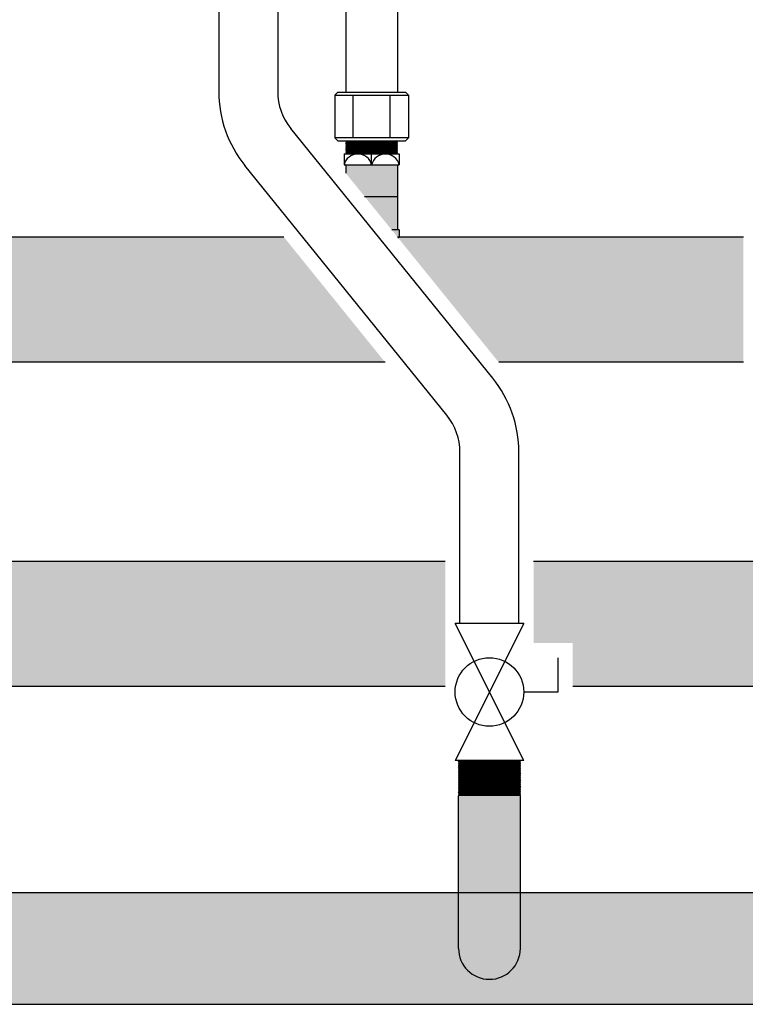
# Model space of a CAD drawing. Units: inches. Extents: x -625 to -410, y -46 to 102.
# Drawn here: x -443 to -431, y -10 to 7 of the extents above; entities that cross this region are included whole.
import ezdxf

# ---------------------------------------------------------------- set-up
doc = ezdxf.new("R2010")
doc.units = ezdxf.units.IN
doc.header["$MEASUREMENT"] = 0
doc.layers.add('demo', color=2, linetype='Continuous')

# ---------------------------------------------------------------- blocks, each defined once
blk = doc.blocks.new('Full-Port Ball Valve')
at = {"color": 2}
for p, q in [((0.0832, 0.0832), (0.0416, 0.0832)), ((0.0832, 0.0416), (0.0832, 0.0832)), ((0, 0.0416), (0, -0.0416)), ((0, 0.0416), (0.1665, -0.0416)), ((0.1665, 0.0416), (0, -0.0416)), ((0.1665, 0.0416), (0.1665, -0.0416))]:
    blk.add_line(p, q, dxfattribs=at)
blk.add_circle((0.0832, 0), 0.0416, dxfattribs=at)

msp = doc.modelspace()

# ---------------------------------------------------------------- hatches: boundary and pattern name
h = msp.add_hatch(color=23)
h.dxf.hatch_style = 1
h.paths.add_polyline_path([(-430.76, 3.004), (-436.603, 3.004, -0.004109), (-436.625, 2.996), (-434.914, 0.879), (-430.76, 0.879)])
h = msp.add_hatch(color=252)
h.dxf.hatch_style = 1
h.paths.add_polyline_path([(-455.597, -9.077), (-455.597, -8.127), (-474.547, -8.127), (-474.547, -9.077, -1), (-475.597, -9.077), (-475.597, -8.127), (-481.628, -8.127), (-481.628, -9.014), (-482.24, -9.014), (-482.265, -9.039), (-482.24, -9.064), (-482.265, -9.089), (-482.24, -9.114), (-482.265, -9.139), (-482.24, -9.165), (-482.265, -9.19), (-482.24, -9.215), (-482.265, -9.24), (-482.24, -9.265), (-481.628, -9.265), (-481.628, -10.027), (-423.256, -10.027), (-423.256, -9.265), (-422.644, -9.265), (-422.619, -9.24), (-422.644, -9.215), (-422.619, -9.19), (-422.644, -9.165), (-422.619, -9.139), (-422.644, -9.114), (-422.619, -9.089), (-422.644, -9.064), (-422.619, -9.039), (-422.644, -9.014), (-423.256, -9.014), (-423.256, -8.127), (-434.547, -8.127), (-434.547, -9.077, -1), (-435.597, -9.077), (-435.597, -8.127), (-454.547, -8.127), (-454.547, -9.077, -1)])
at = {"layer": 'demo'}
h = msp.add_hatch(color=23, dxfattribs=at)
h.paths.add_polyline_path([(-436.603, 3.129), (-436.732, 3.129), (-436.625, 2.996, 0.004109), (-436.603, 3.004)])
h.paths.add_polyline_path([(-436.635, 3.697), (-437.192, 3.697), (-436.732, 3.129), (-436.635, 3.129)])
h.paths.add_polyline_path([(-436.635, 4.232), (-437.51, 4.232), (-437.51, 4.09), (-437.192, 3.697), (-436.635, 3.697)])
for color, points in [(23, [(-438.56, 3.004), (-449.385, 3.004), (-449.385, 0.879), (-436.843, 0.879)]), (23, [(-435.822, -2.505), (-449.635, -2.505), (-449.635, -3.568, -1), (-450.51, -3.568), (-450.51, -2.505), (-454.322, -2.505), (-454.322, -3.889), (-453.657, -3.889), (-453.658, -4.63), (-435.822, -4.63)]), (23, [(-422.619, -3.578), (-422.624, -3.573), (-422.619, -3.568), (-422.624, -3.563), (-422.619, -3.558), (-422.624, -3.553), (-422.619, -3.548), (-422.624, -3.543), (-422.619, -3.538), (-422.624, -3.533), (-422.619, -3.528), (-422.624, -3.523), (-422.619, -3.518), (-422.624, -3.513), (-422.619, -3.508), (-422.624, -3.503), (-422.619, -3.498), (-422.624, -3.493), (-422.619, -3.488), (-422.624, -3.483), (-422.619, -3.478), (-422.624, -3.473), (-422.619, -3.468), (-422.624, -3.463), (-422.619, -3.458), (-422.624, -3.453), (-422.619, -3.448), (-422.624, -3.443), (-423.256, -3.443), (-423.256, -2.505), (-429.635, -2.505), (-429.635, -3.568, -1), (-430.51, -3.568), (-430.51, -2.505), (-434.322, -2.505), (-434.322, -3.889), (-433.657, -3.889), (-433.657, -4.63), (-423.256, -4.63), (-423.256, -3.693), (-422.624, -3.693), (-422.619, -3.688), (-422.624, -3.683), (-422.619, -3.678), (-422.624, -3.673), (-422.619, -3.668), (-422.624, -3.663), (-422.619, -3.658), (-422.624, -3.653), (-422.619, -3.648), (-422.624, -3.643), (-422.619, -3.638), (-422.624, -3.633), (-422.619, -3.628), (-422.624, -3.623), (-422.619, -3.618), (-422.624, -3.613), (-422.619, -3.608), (-422.624, -3.603), (-422.619, -3.598), (-422.624, -3.593), (-422.619, -3.588), (-422.624, -3.583)]), (252, [(-434.547, -6.486), (-434.559, -6.474), (-435.585, -6.474), (-435.597, -6.486), (-435.597, -9.077, 1), (-434.547, -9.077)])]:
    msp.add_hatch(color=color, dxfattribs=at).paths.add_polyline_path(points)

# ---------------------------------------------------------------- linework, layer by layer
for p, q in [((-439.667, 21.514), (-439.667, 5.478)), ((-438.667, 21.514), (-438.667, 5.478)), ((-437.51, 10.299), (-437.51, 5.467)), ((-436.635, 10.299), (-436.635, 5.467)), ((-437.698, 5.417), (-437.648, 5.467)), ((-437.698, 5.417), (-437.698, 4.694)), ((-437.698, 5.417), (-436.446, 5.417)), ((-437.648, 5.467), (-436.496, 5.467)), ((-437.385, 4.694), (-437.385, 5.417)), ((-436.759, 4.694), (-436.759, 5.417)), ((-436.496, 5.467), (-436.446, 5.417)), ((-436.446, 5.417), (-436.446, 4.694)), ((-435.017, 0.608), (-438.445, 4.85)), ((-437.698, 4.694), (-437.648, 4.644)), ((-436.446, 4.694), (-437.698, 4.694)), ((-436.446, 4.694), (-436.496, 4.644)), ((-437.648, 4.644), (-436.496, 4.644)), ((-437.541, 4.419), (-437.541, 4.232)), ((-437.541, 4.419), (-436.603, 4.419)), ((-437.072, 4.232), (-437.072, 4.419)), ((-436.603, 4.419), (-436.603, 4.232)), ((-435.794, -0.021), (-439.223, 4.221)), ((-437.541, 4.232), (-436.603, 4.232)), ((-437.51, 4.232), (-437.51, 4.09)), ((-436.635, 4.232), (-436.635, 3.129)), ((-437.192, 3.697), (-436.635, 3.697)), ((-436.603, 3.129), (-436.732, 3.129)), ((-436.603, 3.129), (-436.603, 3.004)), ((-438.56, 3.004), (-449.385, 3.004)), ((-430.76, 3.004), (-436.631, 3.004)), ((-436.843, 0.879), (-449.385, 0.879)), ((-430.76, 0.879), (-434.914, 0.879)), ((-435.572, -3.556), (-435.572, -0.65)), ((-434.572, -3.556), (-434.572, -0.65)), ((-435.822, -2.505), (-449.635, -2.505)), ((-423.256, -2.505), (-434.322, -2.505)), ((-435.822, -4.63), (-453.658, -4.63)), ((-423.256, -4.63), (-433.657, -4.63)), ((-435.597, -9.077), (-435.597, -6.486)), ((-434.547, -9.077), (-434.547, -6.486)), ((-454.547, -8.127), (-423.256, -8.127)), ((-497.567, -10.027), (-423.256, -10.027))]:
    msp.add_line(p, q)
at = {"color": 9}
for p, q in [((-437.51, 4.635), (-437.501, 4.644)), ((-437.51, 4.635), (-437.498, 4.623)), ((-437.51, 4.635), (-436.635, 4.635)), ((-437.51, 4.611), (-437.498, 4.623)), ((-437.51, 4.611), (-437.498, 4.599)), ((-436.635, 4.611), (-437.51, 4.611)), ((-437.51, 4.587), (-437.498, 4.599)), ((-437.51, 4.587), (-437.498, 4.575)), ((-437.51, 4.587), (-436.635, 4.587)), ((-437.51, 4.563), (-437.498, 4.575)), ((-437.51, 4.563), (-437.498, 4.551)), ((-437.51, 4.563), (-436.635, 4.563)), ((-437.51, 4.539), (-437.498, 4.551)), ((-437.51, 4.539), (-437.498, 4.527)), ((-436.635, 4.539), (-437.51, 4.539)), ((-437.51, 4.515), (-437.498, 4.527)), ((-437.498, 4.623), (-436.647, 4.623)), ((-437.498, 4.599), (-436.647, 4.599)), ((-437.498, 4.575), (-436.647, 4.575)), ((-437.498, 4.551), (-436.647, 4.551)), ((-437.498, 4.527), (-436.647, 4.527)), ((-436.635, 4.635), (-436.647, 4.623)), ((-436.635, 4.611), (-436.647, 4.623)), ((-436.635, 4.611), (-436.647, 4.599)), ((-436.635, 4.587), (-436.647, 4.599)), ((-436.635, 4.587), (-436.647, 4.575)), ((-436.635, 4.563), (-436.647, 4.575)), ((-436.635, 4.563), (-436.647, 4.551)), ((-436.635, 4.539), (-436.647, 4.551)), ((-436.635, 4.539), (-436.647, 4.527)), ((-436.635, 4.515), (-436.647, 4.527)), ((-436.635, 4.635), (-436.643, 4.644)), ((-437.51, 4.515), (-437.498, 4.503)), ((-437.51, 4.515), (-436.635, 4.515)), ((-437.51, 4.491), (-437.498, 4.503)), ((-437.51, 4.491), (-437.498, 4.479)), ((-437.51, 4.491), (-436.635, 4.491)), ((-437.51, 4.467), (-437.498, 4.479)), ((-437.51, 4.467), (-437.498, 4.455)), ((-436.635, 4.467), (-437.51, 4.467)), ((-437.51, 4.443), (-437.498, 4.455)), ((-437.51, 4.443), (-437.498, 4.431)), ((-437.51, 4.443), (-436.635, 4.443)), ((-437.51, 4.419), (-437.498, 4.431)), ((-437.498, 4.503), (-436.647, 4.503)), ((-437.498, 4.479), (-436.647, 4.479)), ((-437.498, 4.455), (-436.647, 4.455)), ((-437.498, 4.431), (-436.647, 4.431)), ((-436.635, 4.515), (-436.647, 4.503)), ((-436.635, 4.491), (-436.647, 4.503)), ((-436.635, 4.491), (-436.647, 4.479)), ((-436.635, 4.467), (-436.647, 4.479)), ((-436.635, 4.467), (-436.647, 4.455)), ((-436.635, 4.443), (-436.647, 4.455)), ((-436.635, 4.443), (-436.647, 4.431)), ((-436.635, 4.419), (-436.647, 4.431)), ((-435.597, -5.887), (-435.585, -5.899)), ((-435.597, -5.887), (-434.547, -5.887)), ((-435.597, -5.911), (-435.585, -5.899)), ((-435.597, -5.911), (-435.585, -5.923)), ((-435.597, -5.911), (-434.547, -5.911)), ((-435.597, -5.935), (-435.585, -5.923)), ((-435.597, -5.935), (-435.585, -5.947)), ((-434.547, -5.935), (-435.597, -5.935)), ((-435.597, -5.959), (-435.585, -5.947)), ((-435.597, -5.959), (-435.585, -5.971)), ((-435.597, -5.959), (-434.547, -5.959)), ((-435.597, -5.983), (-435.585, -5.971)), ((-435.597, -5.983), (-435.585, -5.995)), ((-435.597, -5.983), (-434.547, -5.983)), ((-435.597, -6.007), (-435.585, -5.995)), ((-435.597, -6.007), (-435.585, -6.019)), ((-434.547, -6.007), (-435.597, -6.007)), ((-435.597, -6.031), (-435.585, -6.019)), ((-435.585, -5.899), (-434.559, -5.899)), ((-435.585, -5.923), (-434.559, -5.923)), ((-435.585, -5.947), (-434.559, -5.947)), ((-435.585, -5.971), (-434.559, -5.971)), ((-435.585, -5.995), (-434.559, -5.995)), ((-435.585, -6.019), (-434.559, -6.019)), ((-434.547, -5.887), (-434.559, -5.899)), ((-434.547, -5.911), (-434.559, -5.899)), ((-434.547, -5.911), (-434.559, -5.923)), ((-434.547, -5.935), (-434.559, -5.923)), ((-434.547, -5.935), (-434.559, -5.947)), ((-434.547, -5.959), (-434.559, -5.947)), ((-434.547, -5.959), (-434.559, -5.971)), ((-434.547, -5.983), (-434.559, -5.971)), ((-434.547, -5.983), (-434.559, -5.995)), ((-434.547, -6.007), (-434.559, -5.995)), ((-434.547, -6.007), (-434.559, -6.019)), ((-434.547, -6.031), (-434.559, -6.019)), ((-435.597, -6.031), (-435.585, -6.043)), ((-435.597, -6.031), (-434.547, -6.031)), ((-435.597, -6.055), (-435.585, -6.043)), ((-435.597, -6.055), (-435.585, -6.067)), ((-435.597, -6.055), (-434.547, -6.055)), ((-435.597, -6.079), (-435.585, -6.067)), ((-435.597, -6.079), (-435.585, -6.091)), ((-434.547, -6.079), (-435.597, -6.079)), ((-435.597, -6.103), (-435.585, -6.091)), ((-435.597, -6.103), (-435.585, -6.115)), ((-435.597, -6.103), (-434.547, -6.103)), ((-435.597, -6.127), (-435.585, -6.115)), ((-435.597, -6.127), (-435.585, -6.139)), ((-435.597, -6.127), (-434.547, -6.127)), ((-435.597, -6.151), (-435.585, -6.139)), ((-435.597, -6.151), (-435.585, -6.162)), ((-434.547, -6.151), (-435.597, -6.151)), ((-435.597, -6.174), (-435.585, -6.162)), ((-435.597, -6.174), (-435.585, -6.186)), ((-435.597, -6.174), (-434.547, -6.174)), ((-435.597, -6.198), (-435.585, -6.186)), ((-435.585, -6.043), (-434.559, -6.043)), ((-435.585, -6.067), (-434.559, -6.067)), ((-435.585, -6.091), (-434.559, -6.091)), ((-435.585, -6.115), (-434.559, -6.115)), ((-435.585, -6.139), (-434.559, -6.139)), ((-435.585, -6.162), (-434.559, -6.162)), ((-435.585, -6.186), (-434.559, -6.186)), ((-434.547, -6.031), (-434.559, -6.043)), ((-434.547, -6.055), (-434.559, -6.043)), ((-434.547, -6.055), (-434.559, -6.067)), ((-434.547, -6.079), (-434.559, -6.067)), ((-434.547, -6.079), (-434.559, -6.091)), ((-434.547, -6.103), (-434.559, -6.091)), ((-434.547, -6.103), (-434.559, -6.115)), ((-434.547, -6.127), (-434.559, -6.115)), ((-434.547, -6.127), (-434.559, -6.139)), ((-434.547, -6.151), (-434.559, -6.139)), ((-434.547, -6.151), (-434.559, -6.162)), ((-434.547, -6.174), (-434.559, -6.162)), ((-434.547, -6.174), (-434.559, -6.186)), ((-434.547, -6.198), (-434.559, -6.186)), ((-435.597, -6.198), (-435.585, -6.21)), ((-435.597, -6.198), (-434.547, -6.198)), ((-435.597, -6.222), (-435.585, -6.21)), ((-435.597, -6.222), (-435.585, -6.234)), ((-434.547, -6.222), (-435.597, -6.222)), ((-435.597, -6.246), (-435.585, -6.234)), ((-435.597, -6.246), (-435.585, -6.258)), ((-435.597, -6.246), (-434.547, -6.246)), ((-435.597, -6.27), (-435.585, -6.258)), ((-435.597, -6.27), (-435.585, -6.282)), ((-435.597, -6.27), (-434.547, -6.27)), ((-435.597, -6.294), (-435.585, -6.282)), ((-435.597, -6.294), (-435.585, -6.306)), ((-434.547, -6.294), (-435.597, -6.294)), ((-435.597, -6.318), (-435.585, -6.306)), ((-435.597, -6.318), (-435.585, -6.33)), ((-435.597, -6.318), (-434.547, -6.318)), ((-435.597, -6.342), (-435.585, -6.33)), ((-435.597, -6.342), (-435.585, -6.354)), ((-435.597, -6.342), (-434.547, -6.342)), ((-435.597, -6.366), (-435.585, -6.354)), ((-435.585, -6.21), (-434.559, -6.21)), ((-435.585, -6.234), (-434.559, -6.234)), ((-435.585, -6.258), (-434.559, -6.258)), ((-435.585, -6.282), (-434.559, -6.282)), ((-435.585, -6.306), (-434.559, -6.306)), ((-435.585, -6.33), (-434.559, -6.33)), ((-435.585, -6.354), (-434.559, -6.354)), ((-434.547, -6.198), (-434.559, -6.21)), ((-434.547, -6.222), (-434.559, -6.21)), ((-434.547, -6.222), (-434.559, -6.234)), ((-434.547, -6.246), (-434.559, -6.234)), ((-434.547, -6.246), (-434.559, -6.258)), ((-434.547, -6.27), (-434.559, -6.258)), ((-434.547, -6.27), (-434.559, -6.282)), ((-434.547, -6.294), (-434.559, -6.282)), ((-434.547, -6.294), (-434.559, -6.306)), ((-434.547, -6.318), (-434.559, -6.306)), ((-434.547, -6.318), (-434.559, -6.33)), ((-434.547, -6.342), (-434.559, -6.33)), ((-434.547, -6.342), (-434.559, -6.354)), ((-434.547, -6.366), (-434.559, -6.354)), ((-435.597, -6.366), (-435.585, -6.378)), ((-434.547, -6.366), (-435.597, -6.366)), ((-435.597, -6.39), (-435.585, -6.378)), ((-435.597, -6.39), (-435.585, -6.402)), ((-435.597, -6.39), (-434.547, -6.39)), ((-435.597, -6.414), (-435.585, -6.402)), ((-435.597, -6.414), (-435.585, -6.426)), ((-435.597, -6.414), (-434.547, -6.414)), ((-435.597, -6.438), (-435.585, -6.426)), ((-435.597, -6.438), (-435.585, -6.45)), ((-434.547, -6.438), (-435.597, -6.438)), ((-435.597, -6.462), (-435.585, -6.45)), ((-435.597, -6.462), (-435.585, -6.474)), ((-435.597, -6.462), (-434.547, -6.462)), ((-435.597, -6.486), (-435.585, -6.474)), ((-435.585, -6.378), (-434.559, -6.378)), ((-435.585, -6.402), (-434.559, -6.402)), ((-435.585, -6.426), (-434.559, -6.426)), ((-435.585, -6.45), (-434.559, -6.45)), ((-435.585, -6.474), (-434.559, -6.474)), ((-434.547, -6.366), (-434.559, -6.378)), ((-434.547, -6.39), (-434.559, -6.378)), ((-434.547, -6.39), (-434.559, -6.402)), ((-434.547, -6.414), (-434.559, -6.402)), ((-434.547, -6.414), (-434.559, -6.426)), ((-434.547, -6.438), (-434.559, -6.426)), ((-434.547, -6.438), (-434.559, -6.45)), ((-434.547, -6.462), (-434.559, -6.45)), ((-434.547, -6.462), (-434.559, -6.474)), ((-434.547, -6.486), (-434.559, -6.474))]:
    msp.add_line(p, q, dxfattribs=at)
for centre, radius, start, end in [((-437.667, 5.478), 2, 180, 218.9438), ((-437.667, 5.478), 1, 180, 218.9438), ((-437.306, 4.179), 0.24, 12.6804, 167.3196), ((-436.838, 4.179), 0.24, 12.6804, 167.3196), ((-437.072, 4.34), 1.416, 288.388, 289.3297), ((-436.572, -0.65), 2, 0, 38.9438), ((-436.572, -0.65), 1, 0, 38.9438), ((-435.072, -9.077), 0.525, 180, 0)]:
    msp.add_arc(centre, radius, start, end)

# ---------------------------------------------------------------- block references
at = {"xscale": 14, "yscale": 14, "zscale": 14, "rotation": 270}
msp.add_blockref('Full-Port Ball Valve', (-435.072, -3.556), dxfattribs=at)

doc.saveas('drawing.dxf')
